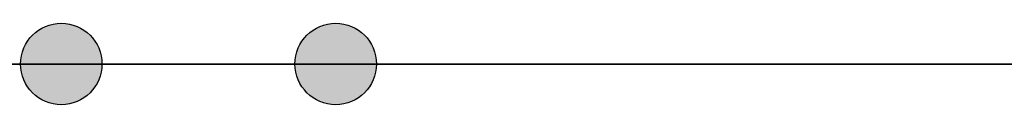
# Model space of a CAD drawing. Extents: x 58 to 158, y -197 to -71.
# Drawn here: x 84 to 85, y -197 to -197 of the extents above; entities that cross this region are included whole.
import ezdxf

# ---------------------------------------------------------------- set-up
doc = ezdxf.new("R2010")
doc.units = 0
doc.header["$MEASUREMENT"] = 0
doc.layers.add('STANDARDEBENE', color=7, linetype='CONTINUOUS')

msp = doc.modelspace()

# ---------------------------------------------------------------- hatches: boundary and pattern name
at = {"layer": 'STANDARDEBENE'}
h = msp.add_hatch(color=240, dxfattribs=at)
edge = h.paths.add_edge_path()
edge.add_spline(control_points=[(83.8275, -197.0546), (83.8275, -197.03565), (83.81234, -197.02083), (83.79373, -197.02083), (83.77513, -197.02083), (83.75997, -197.03565), (83.75997, -197.0546), (83.75997, -197.0732), (83.77513, -197.08836), (83.79373, -197.08836), (83.81234, -197.08836), (83.8275, -197.0732), (83.8275, -197.0546), (83.8275, -197.0546), (83.8275, -197.0546), (83.8275, -197.0546), (83.8275, -197.0546), (83.8275, -197.0546), (83.8275, -197.0546)], knot_values=[0, 0, 0, 0, 1, 1, 1, 2, 2, 2, 3, 3, 3, 4, 4, 4, 5, 5, 5, 6, 6, 6, 6], degree=3, periodic=1)
h = msp.add_hatch(color=240, dxfattribs=at)
edge = h.paths.add_edge_path()
edge.add_spline(control_points=[(83.8275, -197.0546), (83.8275, -197.03565), (83.81234, -197.02083), (83.79373, -197.02083), (83.77513, -197.02083), (83.75997, -197.03565), (83.75997, -197.0546), (83.75997, -197.0732), (83.77513, -197.08836), (83.79373, -197.08836), (83.81234, -197.08836), (83.8275, -197.0732), (83.8275, -197.0546), (83.8275, -197.0546), (83.8275, -197.0546), (83.8275, -197.0546), (83.8275, -197.0546), (83.8275, -197.0546), (83.8275, -197.0546)], knot_values=[0, 0, 0, 0, 1, 1, 1, 2, 2, 2, 3, 3, 3, 4, 4, 4, 5, 5, 5, 6, 6, 6, 6], degree=3, periodic=1)
h = msp.add_hatch(color=240, dxfattribs=at)
edge = h.paths.add_edge_path()
edge.add_spline(control_points=[(84.05505, -197.0546), (84.05505, -197.03565), (84.04006, -197.02083), (84.02128, -197.02083), (84.00285, -197.02083), (83.98752, -197.03565), (83.98752, -197.0546), (83.98752, -197.0732), (84.00285, -197.08836), (84.02128, -197.08836), (84.04006, -197.08836), (84.05505, -197.0732), (84.05505, -197.0546), (84.05505, -197.0546), (84.05505, -197.0546), (84.05505, -197.0546), (84.05505, -197.0546), (84.05505, -197.0546), (84.05505, -197.0546)], knot_values=[0, 0, 0, 0, 1, 1, 1, 2, 2, 2, 3, 3, 3, 4, 4, 4, 5, 5, 5, 6, 6, 6, 6], degree=3, periodic=1)
h = msp.add_hatch(color=240, dxfattribs=at)
edge = h.paths.add_edge_path()
edge.add_spline(control_points=[(84.05505, -197.0546), (84.05505, -197.03565), (84.04006, -197.02083), (84.02128, -197.02083), (84.00285, -197.02083), (83.98752, -197.03565), (83.98752, -197.0546), (83.98752, -197.0732), (84.00285, -197.08836), (84.02128, -197.08836), (84.04006, -197.08836), (84.05505, -197.0732), (84.05505, -197.0546), (84.05505, -197.0546), (84.05505, -197.0546), (84.05505, -197.0546), (84.05505, -197.0546), (84.05505, -197.0546), (84.05505, -197.0546)], knot_values=[0, 0, 0, 0, 1, 1, 1, 2, 2, 2, 3, 3, 3, 4, 4, 4, 5, 5, 5, 6, 6, 6, 6], degree=3, periodic=1)

# ---------------------------------------------------------------- linework, layer by layer
at = {"layer": 'STANDARDEBENE', "color": 250}
for points in [[(101.48328, -197.0546), (65.02484, -197.0546)], [(101.47484, -197.0546), (79.87494, -197.0546)]]:
    msp.add_lwpolyline(points, dxfattribs=at)
at = {"layer": 'STANDARDEBENE', "color": 7}
for points in [[(87.52495, -197.0546), (82.7571, -197.0546)], [(82.7571, -197.0546), (87.52495, -197.0546)], [(82.95795, -197.0546), (83.66609, -197.0546), (84.39766, -197.0546), (85.14094, -197.0546)], [(85.14094, -197.0546), (84.39749, -197.0546), (83.66575, -197.0546), (82.95795, -197.0546)], [(87.17355, -197.0546), (86.3779, -197.0546), (85.55607, -197.0546), (84.72581, -197.0546), (83.90415, -197.0546), (83.10833, -197.0546)], [(83.27404, -197.0546), (83.76566, -197.0546)], [(83.29006, -197.0546), (83.77634, -197.0546)], [(83.30608, -197.0546), (83.78684, -197.0546)], [(83.32193, -197.0546), (83.79752, -197.0546), (84.21972, -197.0546)], [(83.33726, -197.0546), (83.8082, -197.0546)], [(83.35293, -197.0546), (83.81888, -197.0546)], [(83.36861, -197.0546), (83.82956, -197.0546)], [(83.37636, -197.0546), (83.77238, -197.0546)], [(83.37636, -197.0546), (83.81458, -197.0546)], [(83.37636, -197.0546), (83.8287, -197.0546)], [(83.37636, -197.0546), (83.80062, -197.0546)], [(83.37636, -197.0546), (83.7865, -197.0546)], [(83.38411, -197.0546), (83.84024, -197.0546)], [(83.39962, -197.0546), (83.8511, -197.0546)], [(83.41529, -197.0546), (83.8616, -197.0546)], [(83.41667, -197.0546), (83.76686, -197.0546)], [(83.42735, -197.0546), (83.77548, -197.0546)], [(83.43045, -197.0546), (83.87228, -197.0546)], [(83.4382, -197.0546), (83.78392, -197.0546)], [(83.44544, -197.0546), (83.88296, -197.0546)], [(83.44871, -197.0546), (83.79253, -197.0546)], [(83.45939, -197.0546), (83.80114, -197.0546)], [(83.46059, -197.0546), (83.89364, -197.0546)], [(83.47007, -197.0546), (83.80975, -197.0546)], [(83.47558, -197.0546), (83.90415, -197.0546)], [(83.48075, -197.0546), (83.81837, -197.0546)], [(83.49074, -197.0546), (83.91483, -197.0546)], [(83.49126, -197.0546), (83.82732, -197.0546)], [(83.50211, -197.0546), (83.83576, -197.0546)], [(83.50607, -197.0546), (83.92551, -197.0546)], [(83.51279, -197.0546), (83.84472, -197.0546)], [(83.52106, -197.0546), (83.93602, -197.0546)], [(83.52347, -197.0546), (83.85316, -197.0546)], [(83.53397, -197.0546), (83.86212, -197.0546)], [(83.5357, -197.0546), (83.9467, -197.0546)], [(83.54465, -197.0546), (83.8709, -197.0546)], [(83.55034, -197.0546), (83.9572, -197.0546)], [(83.55516, -197.0546), (83.87935, -197.0546)], [(83.56498, -197.0546), (83.96788, -197.0546)], [(83.56584, -197.0546), (83.88813, -197.0546)], [(83.57635, -197.0546), (83.89674, -197.0546)], [(83.57997, -197.0546), (83.97856, -197.0546)], [(83.58703, -197.0546), (83.9057, -197.0546)], [(83.59444, -197.0546), (83.98924, -197.0546)], [(83.59771, -197.0546), (83.91431, -197.0546)], [(83.60822, -197.0546), (83.92327, -197.0546)], [(83.60925, -197.0546), (83.99975, -197.0546)], [(87.17355, -197.0546), (86.48177, -197.0546), (85.76743, -197.0546), (85.04241, -197.0546), (84.31894, -197.0546), (83.60977, -197.0546)], [(83.6158, -197.0546), (83.84266, -197.0546)], [(83.6189, -197.0546), (83.93206, -197.0546)], [(83.62372, -197.0546), (84.0106, -197.0546)], [(83.62958, -197.0546), (83.94101, -197.0546)], [(83.63044, -197.0546), (83.85626, -197.0546)], [(83.63819, -197.0546), (84.02128, -197.0546)], [(83.64043, -197.0546), (83.94963, -197.0546)], [(83.64508, -197.0546), (83.87004, -197.0546)], [(83.65094, -197.0546), (83.95858, -197.0546)], [(83.65266, -197.0546), (84.03179, -197.0546)], [(83.65989, -197.0546), (83.88382, -197.0546)], [(83.66162, -197.0546), (83.96754, -197.0546)], [(83.66696, -197.0546), (84.04247, -197.0546)], [(83.67247, -197.0546), (83.97632, -197.0546)], [(83.67471, -197.0546), (83.8976, -197.0546)], [(83.68125, -197.0546), (84.05332, -197.0546)], [(83.68315, -197.0546), (83.98511, -197.0546)], [(83.68918, -197.0546), (83.91121, -197.0546)], [(83.69365, -197.0546), (83.99389, -197.0546)], [(83.69555, -197.0546), (84.06383, -197.0546)], [(83.70365, -197.0546), (83.92482, -197.0546)], [(83.70433, -197.0546), (84.00285, -197.0546)], [(83.70985, -197.0546), (84.07468, -197.0546)], [(83.71501, -197.0546), (84.01181, -197.0546)], [(83.71811, -197.0546), (83.93843, -197.0546)], [(83.72432, -197.0546), (84.08519, -197.0546)], [(83.72569, -197.0546), (84.02059, -197.0546)], [(83.73258, -197.0546), (83.95186, -197.0546)], [(83.7362, -197.0546), (84.02972, -197.0546)], [(83.7381, -197.0546), (84.09587, -197.0546)], [(83.74688, -197.0546), (83.96547, -197.0546)], [(83.74688, -197.0546), (84.03868, -197.0546)], [(83.75205, -197.0546), (84.10655, -197.0546)], [(83.75739, -197.0546), (84.04764, -197.0546)], [(83.76118, -197.0546), (83.97856, -197.0546)], [(83.76617, -197.0546), (84.11706, -197.0546)], [(83.76807, -197.0546), (84.05642, -197.0546)], [(83.77548, -197.0546), (83.99217, -197.0546)], [(83.77858, -197.0546), (84.06555, -197.0546)], [(83.78013, -197.0546), (84.12774, -197.0546)], [(83.78926, -197.0546), (84.07468, -197.0546)], [(83.78995, -197.0546), (84.00526, -197.0546)], [(83.79373, -197.0546), (84.02059, -197.0546)], [(83.79373, -197.0546), (83.86935, -197.0546)], [(83.79373, -197.0546), (84.14996, -197.0546)], [(83.79373, -197.0546), (84.1739, -197.0546)], [(83.79373, -197.0546), (83.99355, -197.0546)], [(83.79373, -197.0546), (84.11671, -197.0546)], [(83.79373, -197.0546), (83.91138, -197.0546)], [(83.79373, -197.0546), (84.02128, -197.0546)], [(83.79373, -197.0546), (84.02128, -197.0546)], [(83.79373, -197.0546), (84.02128, -197.0546)], [(83.79373, -197.0546), (84.02128, -197.0546)], [(83.79373, -197.0546), (84.03403, -197.0546)], [(83.79373, -197.0546), (84.04729, -197.0546)], [(83.79373, -197.0546), (84.02128, -197.0546)], [(83.79373, -197.0546), (83.7989, -197.0546)], [(83.79373, -197.0546), (84.07107, -197.0546)], [(83.79373, -197.0546), (83.81303, -197.0546)], [(83.79373, -197.0546), (84.02128, -197.0546)], [(83.79373, -197.0546), (84.0876, -197.0546)], [(83.79373, -197.0546), (84.02128, -197.0546)], [(83.79373, -197.0546), (84.23867, -197.0546)], [(83.79373, -197.0546), (84.02128, -197.0546)], [(83.79373, -197.0546), (84.05728, -197.0546)], [(83.79373, -197.0546), (84.02128, -197.0546)], [(83.79373, -197.0546), (83.92517, -197.0546)], [(83.79373, -197.0546), (84.13411, -197.0546)], [(83.79373, -197.0546), (84.02128, -197.0546)], [(83.79373, -197.0546), (84.02128, -197.0546)], [(83.79373, -197.0546), (84.02128, -197.0546)], [(83.79373, -197.0546), (83.95238, -197.0546)], [(83.79373, -197.0546), (84.02128, -197.0546)], [(83.79373, -197.0546), (84.02128, -197.0546)], [(83.79373, -197.0546), (84.02128, -197.0546)], [(83.79373, -197.0546), (83.8554, -197.0546)], [(83.79373, -197.0546), (84.02128, -197.0546)], [(83.79373, -197.0546), (84.22971, -197.0546)], [(83.79373, -197.0546), (84.21145, -197.0546)], [(83.79373, -197.0546), (84.02128, -197.0546)], [(83.79373, -197.0546), (84.02128, -197.0546)], [(83.79373, -197.0546), (84.02128, -197.0546)], [(83.79373, -197.0546), (83.88331, -197.0546)], [(83.79373, -197.0546), (83.89743, -197.0546)], [(83.79373, -197.0546), (84.02128, -197.0546)], [(83.79373, -197.0546), (84.02128, -197.0546)], [(83.79373, -197.0546), (84.18217, -197.0546)], [(83.79373, -197.0546), (84.0609, -197.0546)], [(83.79373, -197.0546), (83.96633, -197.0546)], [(83.79373, -197.0546), (84.02128, -197.0546)], [(83.79373, -197.0546), (84.19216, -197.0546)], [(83.79373, -197.0546), (84.17166, -197.0546)], [(83.79373, -197.0546), (84.02128, -197.0546)], [(83.79373, -197.0546), (84.02128, -197.0546)], [(83.79373, -197.0546), (84.02128, -197.0546)], [(83.79373, -197.0546), (84.02128, -197.0546)], [(83.79373, -197.0546), (84.02128, -197.0546)], [(83.79373, -197.0546), (84.00733, -197.0546)], [(83.79373, -197.0546), (84.02128, -197.0546)], [(83.79373, -197.0546), (84.02128, -197.0546)], [(83.79373, -197.0546), (84.04402, -197.0546)], [(83.79373, -197.0546), (84.13859, -197.0546)], [(83.79373, -197.0546), (84.02128, -197.0546)], [(83.79373, -197.0546), (84.10069, -197.0546)], [(83.79373, -197.0546), (83.8275, -197.0546)], [(83.79373, -197.0546), (84.15306, -197.0546)], [(83.79373, -197.0546), (84.16098, -197.0546)], [(83.79373, -197.0546), (84.02128, -197.0546)], [(83.79373, -197.0546), (83.93877, -197.0546)], [(83.79373, -197.0546), (83.97994, -197.0546)], [(83.79373, -197.0546), (84.10069, -197.0546)], [(83.79373, -197.0546), (84.11413, -197.0546)], [(83.79373, -197.0546), (84.02128, -197.0546)], [(83.79373, -197.0546), (84.07399, -197.0546)], [(83.79373, -197.0546), (84.20198, -197.0546)], [(83.79373, -197.0546), (84.02128, -197.0546)], [(83.79373, -197.0546), (84.02128, -197.0546)], [(83.79373, -197.0546), (84.02128, -197.0546)], [(83.79373, -197.0546), (84.02128, -197.0546)], [(83.79373, -197.0546), (84.02128, -197.0546)], [(83.79373, -197.0546), (84.12653, -197.0546)], [(83.79373, -197.0546), (84.02128, -197.0546)], [(83.79373, -197.0546), (84.03127, -197.0546)], [(83.79373, -197.0546), (83.84128, -197.0546)], [(83.79373, -197.0546), (84.1944, -197.0546)], [(83.79373, -197.0546), (84.08553, -197.0546)], [(83.79373, -197.0546), (84.22093, -197.0546)], [(83.79373, -197.0546), (84.02128, -197.0546)], [(83.79373, -197.0546), (83.90742, -197.0546), (84.02128, -197.0546)], [(84.09983, -197.0546), (83.94635, -197.0546), (83.79373, -197.0546)], [(83.79408, -197.0546), (84.13824, -197.0546)], [(83.79701, -197.0546), (84.02128, -197.0546)], [(83.79994, -197.0546), (84.08364, -197.0546)], [(83.8039, -197.0546), (84.01887, -197.0546)], [(83.80579, -197.0546), (84.02128, -197.0546)], [(83.8082, -197.0546), (84.14892, -197.0546)], [(83.81062, -197.0546), (84.0926, -197.0546)], [(83.81441, -197.0546), (84.02128, -197.0546)], [(83.81802, -197.0546), (84.03214, -197.0546)], [(83.8213, -197.0546), (84.10138, -197.0546)], [(83.82198, -197.0546), (84.15943, -197.0546)], [(83.82285, -197.0546), (84.02128, -197.0546)], [(83.83129, -197.0546), (84.02128, -197.0546)], [(83.83198, -197.0546), (84.04574, -197.0546)], [(83.83198, -197.0546), (84.11034, -197.0546)], [(83.83559, -197.0546), (84.17028, -197.0546)], [(83.84024, -197.0546), (84.02128, -197.0546)], [(83.84266, -197.0546), (84.11964, -197.0546)], [(83.8461, -197.0546), (84.05849, -197.0546)], [(83.84886, -197.0546), (84.02128, -197.0546)], [(83.84937, -197.0546), (84.18096, -197.0546)], [(83.85316, -197.0546), (84.12894, -197.0546)], [(83.85747, -197.0546), (84.02128, -197.0546)], [(83.86005, -197.0546), (84.07158, -197.0546)], [(83.86315, -197.0546), (84.19164, -197.0546)], [(83.86384, -197.0546), (84.1379, -197.0546)], [(83.86625, -197.0546), (84.02128, -197.0546)], [(83.87401, -197.0546), (84.08467, -197.0546)], [(83.87469, -197.0546), (84.14686, -197.0546)], [(83.87487, -197.0546), (84.02128, -197.0546)], [(83.87676, -197.0546), (84.20215, -197.0546)], [(83.88382, -197.0546), (84.02128, -197.0546)], [(83.88537, -197.0546), (84.15616, -197.0546)], [(83.88796, -197.0546), (84.09776, -197.0546)], [(83.89037, -197.0546), (84.21283, -197.0546)], [(83.89226, -197.0546), (84.02128, -197.0546)], [(83.89605, -197.0546), (84.16529, -197.0546)], [(83.90122, -197.0546), (84.02128, -197.0546)], [(83.90157, -197.0546), (84.11068, -197.0546)], [(83.90398, -197.0546), (84.22351, -197.0546)], [(83.90656, -197.0546), (84.17442, -197.0546)], [(83.90983, -197.0546), (84.02128, -197.0546)], [(83.91517, -197.0546), (84.12412, -197.0546)], [(83.91724, -197.0546), (84.18338, -197.0546)], [(83.91759, -197.0546), (84.23419, -197.0546)], [(83.91862, -197.0546), (84.02128, -197.0546)], [(83.92723, -197.0546), (84.02128, -197.0546)], [(83.92792, -197.0546), (84.19268, -197.0546)], [(83.92895, -197.0546), (84.13704, -197.0546)], [(83.93102, -197.0546), (84.2447, -197.0546)], [(83.93602, -197.0546), (84.02128, -197.0546)], [(83.93843, -197.0546), (84.20163, -197.0546)], [(83.94274, -197.0546), (84.14996, -197.0546)], [(83.94429, -197.0546), (84.25555, -197.0546)], [(83.9448, -197.0546), (84.02128, -197.0546)], [(83.94911, -197.0546), (84.21076, -197.0546)], [(83.95342, -197.0546), (84.02128, -197.0546)], [(83.95634, -197.0546), (84.1627, -197.0546)], [(83.95789, -197.0546), (84.26623, -197.0546)], [(83.95962, -197.0546), (84.22007, -197.0546)], [(83.96254, -197.0546), (84.02128, -197.0546)], [(83.97012, -197.0546), (84.17545, -197.0546)], [(83.9703, -197.0546), (84.22937, -197.0546)], [(83.97099, -197.0546), (84.27691, -197.0546)], [(83.97133, -197.0546), (84.02128, -197.0546)], [(83.97994, -197.0546), (84.02128, -197.0546)], [(83.98098, -197.0546), (84.2385, -197.0546)], [(83.98373, -197.0546), (84.18837, -197.0546)], [(83.98459, -197.0546), (84.28742, -197.0546)], [(83.98907, -197.0546), (84.02128, -197.0546)], [(83.99148, -197.0546), (84.24797, -197.0546)], [(83.997, -197.0546), (84.20112, -197.0546)], [(83.99768, -197.0546), (84.02128, -197.0546)], [(83.99768, -197.0546), (84.2981, -197.0546)], [(84.00234, -197.0546), (84.25693, -197.0546)], [(84.00664, -197.0546), (84.02128, -197.0546)], [(84.01043, -197.0546), (84.21369, -197.0546)], [(84.01112, -197.0546), (84.30878, -197.0546)], [(84.01302, -197.0546), (84.26623, -197.0546)], [(84.01525, -197.0546), (84.02128, -197.0546)], [(84.02128, -197.0546), (84.2335, -197.0546)], [(84.14152, -197.0546), (84.08157, -197.0546), (84.02128, -197.0546)], [(84.02128, -197.0546), (84.10035, -197.0546), (84.17493, -197.0546)], [(84.02266, -197.0546), (84.47535, -197.0546)], [(84.02352, -197.0546), (84.27553, -197.0546)], [(84.02352, -197.0546), (84.22661, -197.0546)], [(84.02421, -197.0546), (84.31946, -197.0546)], [(84.02628, -197.0546), (84.4781, -197.0546)], [(84.02783, -197.0546), (84.24728, -197.0546)], [(84.02972, -197.0546), (84.48086, -197.0546)], [(84.03334, -197.0546), (84.48344, -197.0546)], [(84.0342, -197.0546), (84.28483, -197.0546)], [(84.03696, -197.0546), (84.48603, -197.0546)], [(84.03713, -197.0546), (84.23953, -197.0546)], [(84.03748, -197.0546), (84.32979, -197.0546)], [(84.04023, -197.0546), (84.48827, -197.0546)], [(84.04161, -197.0546), (84.25572, -197.0546)], [(84.04385, -197.0546), (84.49033, -197.0546)], [(84.04488, -197.0546), (84.29396, -197.0546)], [(84.04729, -197.0546), (84.49206, -197.0546)], [(84.05039, -197.0546), (84.25193, -197.0546)], [(84.05039, -197.0546), (84.34082, -197.0546)], [(84.05091, -197.0546), (84.49378, -197.0546)], [(84.05418, -197.0546), (84.49533, -197.0546)], [(84.05539, -197.0546), (84.26399, -197.0546)], [(84.05556, -197.0546), (84.30344, -197.0546)], [(84.0578, -197.0546), (84.49671, -197.0546)], [(84.06142, -197.0546), (84.4974, -197.0546)], [(84.06349, -197.0546), (84.3515, -197.0546)], [(84.06383, -197.0546), (84.26468, -197.0546)], [(84.06469, -197.0546), (84.49826, -197.0546)], [(84.06624, -197.0546), (84.31274, -197.0546)], [(84.06848, -197.0546), (84.49877, -197.0546)], [(84.069, -197.0546), (84.27226, -197.0546)], [(84.07175, -197.0546), (84.49877, -197.0546)], [(84.07537, -197.0546), (84.49826, -197.0546)], [(84.07675, -197.0546), (84.362, -197.0546)], [(84.07692, -197.0546), (84.32187, -197.0546)], [(84.07709, -197.0546), (84.27708, -197.0546)], [(84.07864, -197.0546), (84.49757, -197.0546)], [(84.08243, -197.0546), (84.49671, -197.0546)], [(84.08278, -197.0546), (84.28001, -197.0546)], [(84.08605, -197.0546), (84.49516, -197.0546)], [(84.0876, -197.0546), (84.33134, -197.0546)], [(84.08932, -197.0546), (84.49292, -197.0546)], [(84.08984, -197.0546), (84.37251, -197.0546)], [(84.09019, -197.0546), (84.28966, -197.0546)], [(84.09294, -197.0546), (84.48982, -197.0546)], [(84.09639, -197.0546), (84.28776, -197.0546)], [(84.09639, -197.0546), (84.4862, -197.0546)], [(84.09828, -197.0546), (84.34099, -197.0546)], [(84.09983, -197.0546), (84.26675, -197.0546)], [(84.26468, -197.0546), (84.42849, -197.0546), (84.49826, -197.0546), (84.44848, -197.0546), (84.29741, -197.0546), (84.09983, -197.0546)], [(84.10276, -197.0546), (84.38319, -197.0546)], [(84.1031, -197.0546), (84.30206, -197.0546)], [(84.10345, -197.0546), (84.27002, -197.0546)], [(84.10672, -197.0546), (84.27329, -197.0546)], [(84.10879, -197.0546), (84.35012, -197.0546)], [(84.11034, -197.0546), (84.29534, -197.0546)], [(84.11034, -197.0546), (84.27691, -197.0546)], [(84.11378, -197.0546), (84.28018, -197.0546)], [(84.11585, -197.0546), (84.39387, -197.0546)], [(84.11654, -197.0546), (84.31481, -197.0546)], [(84.1174, -197.0546), (84.2838, -197.0546)], [(84.11947, -197.0546), (84.35959, -197.0546)], [(84.12102, -197.0546), (84.28724, -197.0546)], [(84.12395, -197.0546), (84.30275, -197.0546)], [(84.12429, -197.0546), (84.29069, -197.0546)], [(84.12791, -197.0546), (84.29396, -197.0546)], [(84.12877, -197.0546), (84.40438, -197.0546)], [(84.12946, -197.0546), (84.32721, -197.0546)], [(84.13015, -197.0546), (84.36907, -197.0546)], [(84.13135, -197.0546), (84.29741, -197.0546)], [(84.13497, -197.0546), (84.30085, -197.0546)], [(84.13773, -197.0546), (84.30998, -197.0546)], [(84.13859, -197.0546), (84.3043, -197.0546)], [(84.14066, -197.0546), (84.37837, -197.0546)], [(84.14152, -197.0546), (84.41506, -197.0546)], [(84.24935, -197.0546), (84.2981, -197.0546), (84.25004, -197.0546), (84.14152, -197.0546)], [(84.14186, -197.0546), (84.30792, -197.0546)], [(84.14255, -197.0546), (84.33961, -197.0546)], [(84.14548, -197.0546), (84.31119, -197.0546)], [(84.14892, -197.0546), (84.31481, -197.0546)], [(84.15082, -197.0546), (84.31739, -197.0546)], [(84.15134, -197.0546), (84.38784, -197.0546)], [(84.15254, -197.0546), (84.31808, -197.0546)], [(84.15409, -197.0546), (84.42574, -197.0546)], [(84.15547, -197.0546), (84.35184, -197.0546)], [(84.15599, -197.0546), (84.32135, -197.0546)], [(84.15926, -197.0546), (84.32497, -197.0546)], [(84.16219, -197.0546), (84.39732, -197.0546)], [(84.16236, -197.0546), (84.32428, -197.0546)], [(84.16305, -197.0546), (84.32859, -197.0546)], [(84.16632, -197.0546), (84.33186, -197.0546)], [(84.16701, -197.0546), (84.43642, -197.0546)], [(84.16856, -197.0546), (84.36407, -197.0546)], [(84.16994, -197.0546), (84.3353, -197.0546)], [(84.17287, -197.0546), (84.40662, -197.0546)], [(84.17321, -197.0546), (84.33875, -197.0546)], [(84.17321, -197.0546), (84.33117, -197.0546)], [(84.17493, -197.0546), (84.21352, -197.0546), (84.24935, -197.0546)], [(84.177, -197.0546), (84.34219, -197.0546)], [(84.17993, -197.0546), (84.4471, -197.0546)], [(84.18062, -197.0546), (84.34547, -197.0546)], [(84.18148, -197.0546), (84.3763, -197.0546)], [(84.18303, -197.0546), (84.33789, -197.0546)], [(84.18338, -197.0546), (84.41609, -197.0546)], [(84.18389, -197.0546), (84.34908, -197.0546)], [(84.18768, -197.0546), (84.35236, -197.0546)], [(84.19095, -197.0546), (84.35597, -197.0546)], [(84.19216, -197.0546), (84.34461, -197.0546)], [(84.19268, -197.0546), (84.45778, -197.0546)], [(84.19406, -197.0546), (84.42574, -197.0546)], [(84.1944, -197.0546), (84.38853, -197.0546)], [(84.1944, -197.0546), (84.35942, -197.0546)], [(84.19802, -197.0546), (84.36286, -197.0546)], [(84.20112, -197.0546), (84.35098, -197.0546)], [(84.20146, -197.0546), (84.36614, -197.0546)], [(84.20456, -197.0546), (84.43504, -197.0546)], [(84.20508, -197.0546), (84.36993, -197.0546)], [(84.20542, -197.0546), (84.46846, -197.0546)], [(84.20715, -197.0546), (84.40111, -197.0546)], [(84.20835, -197.0546), (84.37303, -197.0546)], [(84.20921, -197.0546), (84.35718, -197.0546)], [(84.21197, -197.0546), (84.37665, -197.0546)], [(84.21524, -197.0546), (84.44469, -197.0546)], [(84.21559, -197.0546), (84.38009, -197.0546)], [(84.21714, -197.0546), (84.36338, -197.0546)], [(84.21817, -197.0546), (84.47914, -197.0546)], [(84.21886, -197.0546), (84.38354, -197.0546)], [(84.21972, -197.0546), (84.41334, -197.0546)], [(84.22248, -197.0546), (84.38681, -197.0546)], [(84.22437, -197.0546), (84.36958, -197.0546)], [(84.22592, -197.0546), (84.39043, -197.0546)], [(84.22592, -197.0546), (84.45416, -197.0546)], [(84.22954, -197.0546), (84.3937, -197.0546)], [(84.23057, -197.0546), (84.48964, -197.0546)], [(84.23161, -197.0546), (84.37544, -197.0546)], [(84.23264, -197.0546), (84.42557, -197.0546)], [(84.23316, -197.0546), (84.39732, -197.0546)], [(84.2335, -197.0546), (84.36321, -197.0546), (84.49292, -197.0546)], [(84.23643, -197.0546), (84.46381, -197.0546)], [(84.23815, -197.0546), (84.38147, -197.0546)], [(84.24125, -197.0546), (84.40059, -197.0546)], [(84.24332, -197.0546), (84.5005, -197.0546)], [(84.24453, -197.0546), (84.38698, -197.0546)], [(84.24556, -197.0546), (84.4378, -197.0546)], [(84.24711, -197.0546), (84.47345, -197.0546)], [(84.25021, -197.0546), (84.39266, -197.0546)], [(84.25055, -197.0546), (84.40421, -197.0546)], [(84.25572, -197.0546), (84.51118, -197.0546)], [(84.25607, -197.0546), (84.39818, -197.0546)], [(84.25779, -197.0546), (84.48293, -197.0546)], [(84.25813, -197.0546), (84.44985, -197.0546)], [(84.25986, -197.0546), (84.40748, -197.0546)], [(84.26158, -197.0546), (84.40352, -197.0546)], [(84.26468, -197.0546), (84.49292, -197.0546)], [(84.26675, -197.0546), (84.40868, -197.0546)], [(84.26847, -197.0546), (84.4924, -197.0546)], [(84.26847, -197.0546), (84.52168, -197.0546)], [(84.26916, -197.0546), (84.41092, -197.0546)], [(84.27088, -197.0546), (84.46174, -197.0546)], [(84.2714, -197.0546), (84.41402, -197.0546)], [(84.27381, -197.0546), (84.48138, -197.0546)], [(84.27588, -197.0546), (84.41885, -197.0546)], [(84.27846, -197.0546), (84.4142, -197.0546)], [(84.27915, -197.0546), (84.50205, -197.0546)], [(84.28001, -197.0546), (84.42367, -197.0546)], [(84.28087, -197.0546), (84.53236, -197.0546)], [(84.28346, -197.0546), (84.4738, -197.0546)], [(84.2838, -197.0546), (84.42849, -197.0546)], [(84.28466, -197.0546), (84.47207, -197.0546)], [(84.28724, -197.0546), (84.43314, -197.0546)], [(84.28759, -197.0546), (84.41799, -197.0546)], [(84.28983, -197.0546), (84.51152, -197.0546)], [(84.29017, -197.0546), (84.43762, -197.0546)], [(84.29069, -197.0546), (84.47535, -197.0546)], [(84.2919, -197.0546), (84.46863, -197.0546)], [(84.29293, -197.0546), (84.44176, -197.0546)], [(84.2931, -197.0546), (84.54304, -197.0546)], [(84.295, -197.0546), (84.44624, -197.0546)], [(84.29534, -197.0546), (84.46536, -197.0546)], [(84.29603, -197.0546), (84.48585, -197.0546)], [(84.29672, -197.0546), (84.4502, -197.0546)], [(84.29689, -197.0546), (84.42109, -197.0546)], [(84.29741, -197.0546), (84.46157, -197.0546)], [(84.29758, -197.0546), (84.45416, -197.0546)], [(84.2981, -197.0546), (84.45795, -197.0546)], [(84.30051, -197.0546), (84.52117, -197.0546)], [(84.30585, -197.0546), (84.55372, -197.0546)], [(84.30602, -197.0546), (84.4247, -197.0546)], [(84.30843, -197.0546), (84.49791, -197.0546)], [(84.30912, -197.0546), (84.46691, -197.0546)], [(84.31119, -197.0546), (84.53099, -197.0546)], [(84.31549, -197.0546), (84.42815, -197.0546)], [(84.31825, -197.0546), (84.5644, -197.0546)], [(84.32118, -197.0546), (84.5098, -197.0546)], [(84.32187, -197.0546), (84.54063, -197.0546)], [(84.3248, -197.0546), (84.43159, -197.0546)], [(84.33048, -197.0546), (84.57474, -197.0546)], [(84.33151, -197.0546), (84.45554, -197.0546)], [(84.33255, -197.0546), (84.55011, -197.0546)], [(84.33341, -197.0546), (84.52203, -197.0546)], [(84.33393, -197.0546), (84.43487, -197.0546)], [(84.34306, -197.0546), (84.58542, -197.0546)], [(84.34323, -197.0546), (84.55992, -197.0546)], [(84.3434, -197.0546), (84.43866, -197.0546)], [(84.34598, -197.0546), (84.53391, -197.0546)], [(84.35253, -197.0546), (84.44193, -197.0546)], [(84.35374, -197.0546), (84.56974, -197.0546)], [(84.35529, -197.0546), (84.5961, -197.0546)], [(84.35856, -197.0546), (84.5458, -197.0546)], [(84.36097, -197.0546), (84.43676, -197.0546)], [(84.36218, -197.0546), (84.44537, -197.0546)], [(84.36442, -197.0546), (84.57922, -197.0546)], [(84.36752, -197.0546), (84.60661, -197.0546)], [(84.37079, -197.0546), (84.55769, -197.0546)], [(84.37165, -197.0546), (84.44865, -197.0546)], [(84.37509, -197.0546), (84.58904, -197.0546)], [(84.37975, -197.0546), (84.61729, -197.0546)], [(84.38078, -197.0546), (84.45227, -197.0546)], [(84.38302, -197.0546), (84.5694, -197.0546)], [(84.38577, -197.0546), (84.59885, -197.0546)], [(84.39025, -197.0546), (84.45554, -197.0546)], [(84.39215, -197.0546), (84.62797, -197.0546)], [(84.39542, -197.0546), (84.58128, -197.0546)], [(84.39628, -197.0546), (84.60867, -197.0546)], [(84.39973, -197.0546), (84.45916, -197.0546)], [(84.40421, -197.0546), (84.63864, -197.0546)], [(84.40679, -197.0546), (84.61815, -197.0546)], [(84.40765, -197.0546), (84.59283, -197.0546)], [(84.40903, -197.0546), (84.46243, -197.0546)], [(84.41661, -197.0546), (84.64932, -197.0546)], [(84.41747, -197.0546), (84.62797, -197.0546)], [(84.4185, -197.0546), (84.46605, -197.0546)], [(84.41988, -197.0546), (84.60488, -197.0546)], [(84.42798, -197.0546), (84.46932, -197.0546)], [(84.42815, -197.0546), (84.63778, -197.0546)], [(84.42867, -197.0546), (84.66, -197.0546)], [(84.43211, -197.0546), (84.6166, -197.0546)], [(84.43728, -197.0546), (84.47294, -197.0546)], [(84.43883, -197.0546), (84.64777, -197.0546)], [(84.44055, -197.0546), (84.67068, -197.0546)], [(84.44451, -197.0546), (84.62848, -197.0546)], [(84.44693, -197.0546), (84.47621, -197.0546)], [(84.44934, -197.0546), (84.65759, -197.0546)], [(84.45261, -197.0546), (84.68136, -197.0546)], [(84.4564, -197.0546), (84.47983, -197.0546)], [(84.45692, -197.0546), (84.6402, -197.0546)], [(84.46002, -197.0546), (84.66758, -197.0546)], [(84.46467, -197.0546), (84.69204, -197.0546)], [(84.46605, -197.0546), (84.4831, -197.0546)], [(84.4688, -197.0546), (84.65156, -197.0546)], [(84.47087, -197.0546), (84.67757, -197.0546)], [(84.47552, -197.0546), (84.48672, -197.0546)], [(84.47673, -197.0546), (84.70272, -197.0546)], [(84.48086, -197.0546), (84.66311, -197.0546)], [(84.48138, -197.0546), (84.68739, -197.0546)], [(84.48517, -197.0546), (84.48999, -197.0546)], [(84.48861, -197.0546), (84.7134, -197.0546)], [(84.49206, -197.0546), (84.69721, -197.0546)], [(84.49292, -197.0546), (84.67465, -197.0546)], [(84.50067, -197.0546), (84.72408, -197.0546)], [(84.50274, -197.0546), (84.70686, -197.0546)], [(84.50498, -197.0546), (84.68619, -197.0546)], [(84.51273, -197.0546), (84.73459, -197.0546)], [(84.51342, -197.0546), (84.71668, -197.0546)], [(84.51703, -197.0546), (84.6979, -197.0546)], [(84.5241, -197.0546), (84.72649, -197.0546)], [(84.52478, -197.0546), (84.74527, -197.0546)], [(84.52875, -197.0546), (84.70961, -197.0546)], [(84.53478, -197.0546), (84.73683, -197.0546)], [(84.53633, -197.0546), (84.75595, -197.0546)], [(84.54098, -197.0546), (84.72098, -197.0546)], [(84.54546, -197.0546), (84.74682, -197.0546)], [(84.54821, -197.0546), (84.76646, -197.0546)], [(84.55303, -197.0546), (84.73252, -197.0546)], [(84.55613, -197.0546), (84.75681, -197.0546)], [(84.55992, -197.0546), (84.77697, -197.0546)], [(84.56475, -197.0546), (84.74406, -197.0546)], [(84.56664, -197.0546), (84.76697, -197.0546)], [(84.57181, -197.0546), (84.78765, -197.0546)]]:
    msp.add_lwpolyline(points, dxfattribs=at)
for points, knots in [([(83.8275, -197.0546), (83.8275, -197.03565), (83.81234, -197.02083), (83.79373, -197.02083), (83.77513, -197.02083), (83.75997, -197.03565), (83.75997, -197.0546), (83.75997, -197.0732), (83.77513, -197.08836), (83.79373, -197.08836), (83.81234, -197.08836), (83.8275, -197.0732), (83.8275, -197.0546), (83.8275, -197.0546), (83.8275, -197.0546), (83.8275, -197.0546), (83.8275, -197.0546), (83.8275, -197.0546), (83.8275, -197.0546)], [0, 0, 0, 0, 1, 1, 1, 2, 2, 2, 3, 3, 3, 4, 4, 4, 5, 5, 5, 6, 6, 6, 6]), ([(83.8275, -197.0546), (83.8275, -197.03565), (83.81234, -197.02083), (83.79373, -197.02083), (83.77513, -197.02083), (83.75997, -197.03565), (83.75997, -197.0546), (83.75997, -197.0732), (83.77513, -197.08836), (83.79373, -197.08836), (83.81234, -197.08836), (83.8275, -197.0732), (83.8275, -197.0546), (83.8275, -197.0546), (83.8275, -197.0546), (83.8275, -197.0546), (83.8275, -197.0546), (83.8275, -197.0546), (83.8275, -197.0546)], [0, 0, 0, 0, 1, 1, 1, 2, 2, 2, 3, 3, 3, 4, 4, 4, 5, 5, 5, 6, 6, 6, 6]), ([(84.05505, -197.0546), (84.05505, -197.03565), (84.04006, -197.02083), (84.02128, -197.02083), (84.00285, -197.02083), (83.98752, -197.03565), (83.98752, -197.0546), (83.98752, -197.0732), (84.00285, -197.08836), (84.02128, -197.08836), (84.04006, -197.08836), (84.05505, -197.0732), (84.05505, -197.0546), (84.05505, -197.0546), (84.05505, -197.0546), (84.05505, -197.0546), (84.05505, -197.0546), (84.05505, -197.0546), (84.05505, -197.0546)], [0, 0, 0, 0, 1, 1, 1, 2, 2, 2, 3, 3, 3, 4, 4, 4, 5, 5, 5, 6, 6, 6, 6]), ([(84.05505, -197.0546), (84.05505, -197.03565), (84.04006, -197.02083), (84.02128, -197.02083), (84.00285, -197.02083), (83.98752, -197.03565), (83.98752, -197.0546), (83.98752, -197.0732), (84.00285, -197.08836), (84.02128, -197.08836), (84.04006, -197.08836), (84.05505, -197.0732), (84.05505, -197.0546), (84.05505, -197.0546), (84.05505, -197.0546), (84.05505, -197.0546), (84.05505, -197.0546), (84.05505, -197.0546), (84.05505, -197.0546)], [0, 0, 0, 0, 1, 1, 1, 2, 2, 2, 3, 3, 3, 4, 4, 4, 5, 5, 5, 6, 6, 6, 6]), ([(84.2211, -197.0546), (84.2211, -197.0546), (84.2211, -197.0546), (84.2211, -197.0546), (84.2211, -197.0546), (84.20198, -197.0546), (84.20198, -197.0546), (84.20198, -197.0546), (84.1832, -197.0546), (84.1832, -197.0546), (84.1832, -197.0546), (84.16408, -197.0546), (84.16408, -197.0546), (84.16408, -197.0546), (84.14531, -197.0546), (84.14531, -197.0546), (84.14531, -197.0546), (84.10741, -197.0546), (84.10741, -197.0546), (84.10741, -197.0546), (84.06951, -197.0546), (84.06951, -197.0546), (84.06951, -197.0546), (84.05039, -197.0546), (84.05039, -197.0546), (84.05039, -197.0546), (84.01267, -197.0546), (84.01267, -197.0546), (84.01267, -197.0546), (83.97477, -197.0546), (83.97477, -197.0546), (83.97477, -197.0546), (83.9181, -197.0546), (83.9181, -197.0546), (83.9181, -197.0546), (83.84197, -197.0546), (83.84197, -197.0546), (83.84197, -197.0546), (83.82319, -197.0546), (83.82319, -197.0546), (83.82319, -197.0546), (83.80441, -197.0546), (83.80441, -197.0546), (83.80441, -197.0546), (83.72828, -197.0546), (83.72828, -197.0546), (83.72828, -197.0546), (83.67161, -197.0546), (83.67161, -197.0546), (83.67161, -197.0546), (83.63354, -197.0546), (83.63354, -197.0546), (83.63354, -197.0546), (83.59599, -197.0546), (83.59599, -197.0546), (83.59599, -197.0546), (83.57687, -197.0546), (83.57687, -197.0546), (83.57687, -197.0546), (83.53897, -197.0546), (83.53897, -197.0546), (83.53897, -197.0546), (83.50107, -197.0546), (83.50107, -197.0546), (83.50107, -197.0546), (83.4823, -197.0546), (83.4823, -197.0546), (83.4823, -197.0546), (83.46318, -197.0546), (83.46318, -197.0546), (83.46318, -197.0546), (83.44423, -197.0546), (83.44423, -197.0546), (83.44423, -197.0546), (83.42528, -197.0546), (83.42528, -197.0546), (83.42528, -197.0546), (83.42528, -197.0546), (83.42528, -197.0546), (83.42528, -197.0546), (83.42528, -197.0546), (83.42528, -197.0546), (83.42528, -197.0546), (83.42528, -197.0546), (83.42528, -197.0546), (83.42528, -197.0546), (83.44423, -197.0546), (83.44423, -197.0546), (83.44423, -197.0546), (83.46318, -197.0546), (83.46318, -197.0546), (83.46318, -197.0546), (83.4823, -197.0546), (83.4823, -197.0546), (83.4823, -197.0546), (83.50107, -197.0546), (83.50107, -197.0546), (83.50107, -197.0546), (83.53897, -197.0546), (83.53897, -197.0546), (83.53897, -197.0546), (83.57687, -197.0546), (83.57687, -197.0546), (83.57687, -197.0546), (83.59599, -197.0546), (83.59599, -197.0546), (83.59599, -197.0546), (83.63354, -197.0546), (83.63354, -197.0546), (83.63354, -197.0546), (83.67161, -197.0546), (83.67161, -197.0546), (83.67161, -197.0546), (83.72828, -197.0546), (83.72828, -197.0546), (83.72828, -197.0546), (83.80441, -197.0546), (83.80441, -197.0546), (83.80441, -197.0546), (83.82319, -197.0546), (83.82319, -197.0546), (83.82319, -197.0546), (83.84197, -197.0546), (83.84197, -197.0546), (83.84197, -197.0546), (83.9181, -197.0546), (83.9181, -197.0546), (83.9181, -197.0546), (83.97477, -197.0546), (83.97477, -197.0546), (83.97477, -197.0546), (84.01267, -197.0546), (84.01267, -197.0546), (84.01267, -197.0546), (84.05039, -197.0546), (84.05039, -197.0546), (84.05039, -197.0546), (84.06951, -197.0546), (84.06951, -197.0546), (84.06951, -197.0546), (84.10741, -197.0546), (84.10741, -197.0546), (84.10741, -197.0546), (84.14531, -197.0546), (84.14531, -197.0546), (84.14531, -197.0546), (84.16408, -197.0546), (84.16408, -197.0546), (84.16408, -197.0546), (84.1832, -197.0546), (84.1832, -197.0546), (84.1832, -197.0546), (84.20198, -197.0546), (84.20198, -197.0546), (84.20198, -197.0546), (84.2211, -197.0546), (84.2211, -197.0546), (84.2211, -197.0546), (84.2211, -197.0546), (84.2211, -197.0546), (84.2211, -197.0546), (84.2211, -197.0546), (84.2211, -197.0546)], [0, 0, 0, 0, 1, 1, 1, 2, 2, 2, 3, 3, 3, 4, 4, 4, 5, 5, 5, 6, 6, 6, 7, 7, 7, 8, 8, 8, 9, 9, 9, 10, 10, 10, 11, 11, 11, 12, 12, 12, 13, 13, 13, 14, 14, 14, 15, 15, 15, 16, 16, 16, 17, 17, 17, 18, 18, 18, 19, 19, 19, 20, 20, 20, 21, 21, 21, 22, 22, 22, 23, 23, 23, 24, 24, 24, 25, 25, 25, 26, 26, 26, 27, 27, 27, 28, 28, 28, 29, 29, 29, 30, 30, 30, 31, 31, 31, 32, 32, 32, 33, 33, 33, 34, 34, 34, 35, 35, 35, 36, 36, 36, 37, 37, 37, 38, 38, 38, 39, 39, 39, 40, 40, 40, 41, 41, 41, 42, 42, 42, 43, 43, 43, 44, 44, 44, 45, 45, 45, 46, 46, 46, 47, 47, 47, 48, 48, 48, 49, 49, 49, 50, 50, 50, 51, 51, 51, 52, 52, 52, 53, 53, 53, 54, 54, 54, 54]), ([(84.28466, -197.0546), (84.28466, -197.0546), (83.78736, -197.0546), (83.78736, -197.0546), (83.78736, -197.0546), (84.24935, -197.0546), (84.24935, -197.0546), (84.24935, -197.0546), (84.27312, -197.0546), (84.27312, -197.0546), (84.27312, -197.0546), (84.28466, -197.0546), (84.28466, -197.0546), (84.28466, -197.0546), (84.28466, -197.0546), (84.28466, -197.0546), (84.28466, -197.0546), (84.28466, -197.0546), (84.28466, -197.0546), (84.28466, -197.0546), (84.27312, -197.0546), (84.27312, -197.0546), (84.27312, -197.0546), (84.24935, -197.0546), (84.24935, -197.0546), (84.24935, -197.0546), (84.21369, -197.0546), (84.21369, -197.0546), (84.21369, -197.0546), (84.17821, -197.0546), (84.17821, -197.0546), (84.17821, -197.0546), (84.13084, -197.0546), (84.13084, -197.0546), (84.13084, -197.0546), (84.0597, -197.0546), (84.0597, -197.0546), (84.0597, -197.0546), (84.03593, -197.0546), (84.03593, -197.0546), (84.03593, -197.0546), (84.01233, -197.0546), (84.01233, -197.0546), (84.01233, -197.0546), (83.94118, -197.0546), (83.94118, -197.0546), (83.94118, -197.0546), (83.89399, -197.0546), (83.89399, -197.0546), (83.89399, -197.0546), (83.8585, -197.0546), (83.8585, -197.0546), (83.8585, -197.0546), (83.82285, -197.0546), (83.82285, -197.0546), (83.82285, -197.0546), (83.79907, -197.0546), (83.79907, -197.0546), (83.79907, -197.0546), (83.78736, -197.0546), (83.78736, -197.0546), (83.78736, -197.0546), (83.78736, -197.0546), (83.78736, -197.0546)], [0, 0, 0, 0, 1, 1, 1, 2, 2, 2, 3, 3, 3, 4, 4, 4, 5, 5, 5, 6, 6, 6, 7, 7, 7, 8, 8, 8, 9, 9, 9, 10, 10, 10, 11, 11, 11, 12, 12, 12, 13, 13, 13, 14, 14, 14, 15, 15, 15, 16, 16, 16, 17, 17, 17, 18, 18, 18, 19, 19, 19, 20, 20, 20, 21, 21, 21, 21])]:
    msp.add_open_spline(points, degree=3, knots=knots, dxfattribs=at)

doc.saveas('drawing.dxf')
